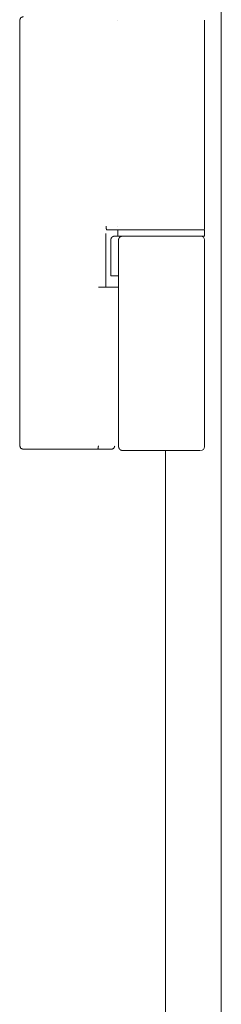
# Model space of a CAD drawing. Units: millimetres. Extents: x 0 to 7926, y 0 to 6389.
# Drawn here: x 3686 to 3714, y 2590 to 2726 of the extents above; entities that cross this region are included whole.
import ezdxf

# ---------------------------------------------------------------- set-up
doc = ezdxf.new("R2010")
doc.units = ezdxf.units.MM
doc.layers.add('Trimetric', color=7, linetype='Continuous')

msp = doc.modelspace()

# ---------------------------------------------------------------- linework, layer by layer
at = {"layer": 'Trimetric', "color": 193, "linetype": 'Continuous', "lineweight": 18}
msp.add_line((3713.57, 4496.65), (3713.57, 2498.65), dxfattribs=at)
at = {"layer": 'Trimetric', "color": 3, "linetype": 'Continuous', "lineweight": 18}
for p, q in [((3685.59, 2667.15), (3685.59, 2726.15)), ((3711.22, 2726.15), (3711.22, 2697.6)), ((3711.22, 2725.8), (3711.22, 2704.27)), ((3711.22, 2703.23), (3711.22, 2697.16)), ((3697.52, 2696.6), (3697.52, 2689.15)), ((3697.65, 2697.1), (3699.17, 2697.1)), ((3699.17, 2697.1), (3699.18, 2697.1)), ((3699.22, 2697.1), (3699.22, 2696.2)), ((3711.22, 2696.2), (3711.22, 2697.1)), ((3698.24, 2695.7), (3698.24, 2690.7)), ((3699.22, 2696.2), (3698.74, 2696.2)), ((3699.32, 2695.7), (3699.32, 2690.7)), ((3711.22, 2695.7), (3711.22, 2667)), ((3699.32, 2690.7), (3698.74, 2690.7)), ((3699.32, 2690.7), (3699.32, 2667)), ((3690.16, 2666.65), (3695.28, 2666.65)), ((3695.28, 2666.65), (3695.93, 2666.65))]:
    msp.add_line(p, q, dxfattribs=at)
at = {"layer": 'Trimetric', "color": 151, "linetype": 'Continuous', "lineweight": 18}
msp.add_line((3705.83, 2666.52), (3705.83, 2504.4), dxfattribs=at)
at = {"layer": 'Trimetric', "color": 3, "linetype": 'Continuous', "lineweight": 18}
for centre, start, end in [((3710.72, 2695.7), 0, 90), ((3710.72, 2667), 270, 0)]:
    msp.add_arc(centre, 0.5, start, end, dxfattribs=at)
for points, knots in [([(3685.59, 2726.15), (3685.73, 2726.5), (3686.09, 2726.65)], [0, 0, 0.500041, 1, 1]), ([(3697.6, 2697.6), (3697.6, 2697.55), (3697.6, 2697.5), (3697.6, 2697.46), (3697.6, 2697.41), (3697.61, 2697.37), (3697.61, 2697.32), (3697.61, 2697.28), (3697.61, 2697.25), (3697.62, 2697.21), (3697.62, 2697.19), (3697.63, 2697.16), (3697.63, 2697.14), (3697.63, 2697.12), (3697.64, 2697.11), (3697.64, 2697.1), (3697.65, 2697.1)], [0, 0, 0.096704, 0.192114, 0.285923, 0.376825, 0.464499, 0.547365, 0.62508, 0.696952, 0.762465, 0.820301, 0.870832, 0.913041, 0.946854, 0.972007, 0.989079, 1, 1]), ([(3711.22, 2697.1), (3708.22, 2697.1), (3705.22, 2697.1), (3700.02, 2697.1), (3699.22, 2697.1)], [0, 0, 0.250007, 0.500014, 0.933026, 1, 1]), ([(3700.88, 2697.1), (3702.69, 2697.1), (3708.4, 2697.1), (3710.72, 2697.1)], [0, 0, 0.183912, 0.764757, 1, 1]), ([(3698.39, 2696.05), (3698.38, 2696.04), (3698.36, 2696.03), (3698.31, 2695.96), (3698.27, 2695.88), (3698.25, 2695.79), (3698.24, 2695.7)], [0, 0, 0.043059, 0.086055, 0.306566, 0.531335, 0.763502, 1, 1]), ([(3698.74, 2696.2), (3698.72, 2696.2), (3698.7, 2696.2), (3698.61, 2696.19), (3698.52, 2696.15), (3698.45, 2696.11), (3698.39, 2696.05)], [0, 0, 0.049925, 0.100289, 0.342747, 0.59029, 0.793469, 1, 1]), ([(3699.22, 2696.2), (3702.22, 2696.2), (3708.22, 2696.2), (3711.22, 2696.2)], [0, 0, 0.250007, 0.749993, 1, 1]), ([(3699.84, 2696.2), (3699.84, 2696.2), (3699.83, 2696.2), (3699.82, 2696.2), (3699.82, 2696.2), (3699.81, 2696.2), (3699.81, 2696.2), (3699.8, 2696.2), (3699.79, 2696.2), (3699.79, 2696.2), (3699.77, 2696.2), (3699.77, 2696.2), (3699.76, 2696.2), (3699.75, 2696.19), (3699.74, 2696.19), (3699.73, 2696.19), (3699.73, 2696.19), (3699.72, 2696.19), (3699.71, 2696.19), (3699.71, 2696.18), (3699.7, 2696.18), (3699.7, 2696.18), (3699.69, 2696.18), (3699.68, 2696.18), (3699.67, 2696.18), (3699.67, 2696.17), (3699.66, 2696.17), (3699.65, 2696.17), (3699.64, 2696.17), (3699.64, 2696.16), (3699.64, 2696.16), (3699.63, 2696.16), (3699.63, 2696.16), (3699.62, 2696.15), (3699.61, 2696.15), (3699.61, 2696.15), (3699.6, 2696.15), (3699.6, 2696.15), (3699.59, 2696.14), (3699.59, 2696.14), (3699.58, 2696.14), (3699.58, 2696.14), (3699.57, 2696.13), (3699.57, 2696.13), (3699.56, 2696.13), (3699.56, 2696.13), (3699.56, 2696.12), (3699.55, 2696.12), (3699.55, 2696.12), (3699.55, 2696.12), (3699.54, 2696.11), (3699.53, 2696.11), (3699.53, 2696.1), (3699.52, 2696.1), (3699.52, 2696.1), (3699.52, 2696.1), (3699.51, 2696.09), (3699.51, 2696.09), (3699.5, 2696.09), (3699.49, 2696.07), (3699.48, 2696.07), (3699.47, 2696.06), (3699.47, 2696.05), (3699.46, 2696.05), (3699.45, 2696.04), (3699.45, 2696.03), (3699.44, 2696.02), (3699.43, 2696.02), (3699.43, 2696.01), (3699.41, 2695.99), (3699.41, 2695.99), (3699.4, 2695.98), (3699.4, 2695.97), (3699.39, 2695.96), (3699.39, 2695.95), (3699.38, 2695.94), (3699.38, 2695.94), (3699.37, 2695.93), (3699.37, 2695.91), (3699.36, 2695.9), (3699.35, 2695.88), (3699.35, 2695.87), (3699.34, 2695.86), (3699.34, 2695.85), (3699.34, 2695.84), (3699.34, 2695.83), (3699.33, 2695.82), (3699.33, 2695.81), (3699.33, 2695.8), (3699.33, 2695.79), (3699.33, 2695.78), (3699.32, 2695.78), (3699.32, 2695.76), (3699.32, 2695.75), (3699.32, 2695.74), (3699.32, 2695.73), (3699.32, 2695.71), (3699.32, 2695.7)], [0, 0, 0.007793, 0.015584, 0.023377, 0.031178, 0.038971, 0.046377, 0.054178, 0.061585, 0.069399, 0.084251, 0.091677, 0.098722, 0.113625, 0.127781, 0.135263, 0.141979, 0.156212, 0.163329, 0.170091, 0.177252, 0.184067, 0.190829, 0.204459, 0.210942, 0.217815, 0.230781, 0.237264, 0.250366, 0.256917, 0.263084, 0.269708, 0.275876, 0.288366, 0.294695, 0.300566, 0.306895, 0.312854, 0.319183, 0.331102, 0.336798, 0.342852, 0.348448, 0.354502, 0.360198, 0.366, 0.371697, 0.377499, 0.383195, 0.388654, 0.394456, 0.405374, 0.416292, 0.421751, 0.427001, 0.43246, 0.442962, 0.448087, 0.453338, 0.478066, 0.490563, 0.502893, 0.515363, 0.52754, 0.53958, 0.551771, 0.564115, 0.57619, 0.588422, 0.612696, 0.624756, 0.636583, 0.64881, 0.660588, 0.672719, 0.684673, 0.696601, 0.708337, 0.732175, 0.744102, 0.767632, 0.791243, 0.802912, 0.814776, 0.826323, 0.838066, 0.849701, 0.861442, 0.872983, 0.884725, 0.896185, 0.907783, 0.930977, 0.942487, 0.954033, 0.965543, 0.988519, 1, 1]), ([(3710.62, 2696.2), (3707.63, 2696.2), (3702.26, 2696.2), (3699.84, 2696.2)], [0, 0, 0.277225, 0.775691, 1, 1]), ([(3686.09, 2666.65), (3685.73, 2666.8), (3685.59, 2667.15)], [0, 0, 0.499959, 1, 1]), ([(3686.1, 2666.65), (3688.15, 2666.65), (3690.16, 2666.65)], [0, 0, 0.50359, 1, 1]), ([(3696.52, 2667.15), (3696.47, 2666.8), (3696.36, 2666.65)], [0, 0, 0.655109, 1, 1]), ([(3696.36, 2666.65), (3697.16, 2666.65), (3698.17, 2666.65), (3698.34, 2666.65)], [0, 0, 0.406703, 0.91379, 1, 1]), ([(3698.78, 2667.1), (3698.65, 2666.78), (3698.34, 2666.65)], [0, 0, 0.500562, 1, 1]), ([(3699.82, 2666.5), (3699.77, 2666.5), (3699.72, 2666.51), (3699.7, 2666.52), (3699.67, 2666.52), (3699.65, 2666.53), (3699.63, 2666.54), (3699.58, 2666.56), (3699.54, 2666.59), (3699.52, 2666.6), (3699.5, 2666.61), (3699.48, 2666.63), (3699.47, 2666.65), (3699.43, 2666.68), (3699.4, 2666.72), (3699.39, 2666.74), (3699.38, 2666.76), (3699.37, 2666.79), (3699.36, 2666.81), (3699.35, 2666.83), (3699.34, 2666.86), (3699.33, 2666.88), (3699.33, 2666.9), (3699.32, 2666.95), (3699.32, 2667)], [0, 0, 0.062836, 0.124992, 0.156103, 0.187115, 0.218614, 0.250214, 0.312199, 0.374535, 0.405849, 0.437359, 0.468561, 0.499845, 0.56202, 0.624357, 0.655788, 0.687107, 0.718374, 0.749486, 0.780497, 0.811731, 0.843002, 0.874571, 0.937174, 1, 1]), ([(3699.82, 2666.5), (3701.3, 2666.5), (3703.66, 2666.5), (3709.05, 2666.5), (3710.62, 2666.5)], [0, 0, 0.136753, 0.355804, 0.854824, 1, 1])]:
    msp.add_open_spline(points, degree=1, knots=knots, dxfattribs=at)
for points in [[(3699.12, 2726.15), (3699.13, 2726.15)], [(3699.13, 2697.6), (3699.12, 2697.6)], [(3699.18, 2697.1), (3700.88, 2697.1)], [(3698.24, 2690.7), (3698.74, 2690.7)], [(3698.78, 2689.15), (3696.52, 2689.15)], [(3699.32, 2689.15), (3698.78, 2689.15)], [(3695.93, 2666.65), (3696.36, 2666.65)]]:
    msp.add_open_spline(points, degree=1, dxfattribs=at)

doc.saveas('drawing.dxf')
